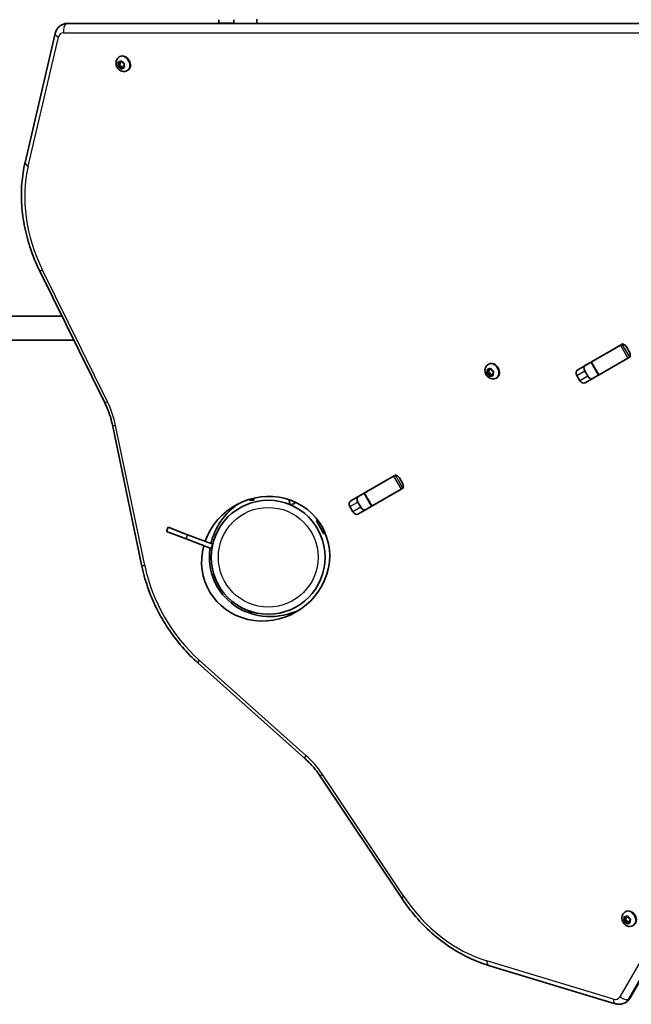
# Model space of a CAD drawing. Units: millimetres. Extents: x -4915 to 5981, y -5409 to 3721.
# Drawn here: x 2258 to 2667, y -930 to -272 of the extents above; entities that cross this region are included whole.
import ezdxf

# ---------------------------------------------------------------- set-up
doc = ezdxf.new("R2010")
doc.units = ezdxf.units.MM
doc.layers.add('Widoczne (ISO)', color=7, linetype='Continuous', lineweight=35)
doc.layers.add('Widoczne wąskie (ISO)', color=7, linetype='Continuous', lineweight=25)

msp = doc.modelspace()

# ---------------------------------------------------------------- linework, layer by layer
at = {"layer": 'Widoczne (ISO)'}
for p, q in [((2285.94, -275.38), (2285.68, -275.54)), ((2967.56, -274.27), (2290.06, -274.29)), ((2391.05, -273.98), (2391.05, -271.85)), ((2391.05, -274.29), (2391.05, -273.98)), ((2401.05, -271.85), (2401.05, -273.98)), ((2401.05, -274.29), (2401.05, -273.98)), ((2416.55, -271.54), (2416.55, -274.29)), ((2281.71, -281), (2261.54, -367.14)), ((2323.66, -303.1), (2324.7, -302.5)), ((2324.11, -301.78), (2323.7, -300.66)), ((2323.77, -302.77), (2324.11, -301.78)), ((2323.9, -300.29), (2324.91, -300.31)), ((2324.11, -301.78), (2325.16, -301.18)), ((2324.53, -296.77), (2324.92, -296.54)), ((2324.7, -302.5), (2325.16, -301.18)), ((2325.85, -302.89), (2324.7, -302.5)), ((2325.16, -301.18), (2324.84, -300.3)), ((2324.91, -300.31), (2325.52, -299.53)), ((2324.91, -300.31), (2325.96, -299.7)), ((2325.95, -299.61), (2326.61, -300.61)), ((2325.96, -299.7), (2325.99, -299.66)), ((2326.61, -300.61), (2327.63, -300.95)), ((2327.86, -301.41), (2327.52, -302.39)), ((2327.52, -302.39), (2327.93, -303.51)), ((2324.8, -303.49), (2324, -303.22)), ((2324.8, -303.49), (2325.85, -302.88)), ((2325.68, -304.57), (2325.02, -303.56)), ((2326.69, -303.9), (2326.07, -302.96)), ((2326.72, -303.87), (2326.11, -304.65)), ((2326.72, -303.87), (2327.77, -303.26)), ((2327.73, -303.89), (2326.72, -303.87)), ((2327.84, -303.26), (2327.77, -303.26)), ((2329.78, -305.86), (2330.17, -305.64)), ((2665.95, -925.34), (3004.71, -338.62)), ((2271.36, -439.75), (2314.79, -527.75)), ((2286.25, -469.92), (2144.5, -469.92)), ((2294.15, -485.92), (2144.5, -485.92)), ((2630.93, -505.67), (2659.88, -488.95)), ((2659.53, -489.24), (2640.22, -500.39)), ((2659.53, -489.24), (2660.74, -488.54)), ((2661.26, -488.24), (2660.74, -488.54)), ((2663.51, -490.38), (2665.53, -493.88)), ((2664.96, -497.74), (2636, -514.46)), ((2664.53, -497.9), (2645.22, -509.05)), ((2665.74, -497.2), (2664.53, -497.9)), ((2666.26, -496.9), (2665.74, -497.2)), ((2570.76, -506.47), (2570.63, -505.57)), ((2570.76, -506.47), (2571.81, -505.86)), ((2570.92, -505.28), (2571.95, -505.58)), ((2571.08, -507.19), (2571.85, -506.11)), ((2571.18, -502.16), (2571.57, -501.93)), ((2571.81, -505.86), (2571.76, -505.53)), ((2571.95, -505.58), (2572.99, -504.98)), ((2571.95, -505.58), (2572.74, -505.04)), ((2572.99, -504.98), (2573.05, -504.94)), ((2573.16, -505.24), (2573.61, -506.35)), ((2573.61, -506.35), (2574.57, -506.95)), ((2635.74, -502.97), (2639.88, -500.58)), ((2639.88, -500.58), (2640.22, -500.39)), ((2639.88, -500.58), (2644.88, -509.24)), ((2570.04, -507.79), (2571.08, -507.19)), ((2570.22, -507.52), (2570.8, -506.71)), ((2571.31, -508.61), (2570.35, -508)), ((2572.36, -508), (2571.08, -507.19)), ((2571.31, -508.61), (2572.36, -508)), ((2571.76, -509.72), (2571.31, -508.61)), ((2572.98, -509.37), (2572.19, -509.91)), ((2572.93, -509.41), (2572.36, -508)), ((2572.98, -509.37), (2574.03, -508.77)), ((2574, -509.68), (2572.98, -509.37)), ((2574.21, -508.82), (2574.03, -508.77)), ((2574.7, -507.43), (2574.13, -508.24)), ((2574.13, -508.24), (2574.29, -509.39)), ((2576.43, -511.25), (2576.82, -511.03)), ((2632.37, -513.03), (2630.35, -509.52)), ((2635.59, -506.5), (2637.61, -510)), ((2644.88, -509.24), (2640.74, -511.63)), ((2645.22, -509.05), (2644.88, -509.24)), ((2319.9, -542.47), (2339.36, -636.06)), ((2479.24, -593.24), (2508.19, -576.53)), ((2507.84, -576.82), (2488.53, -587.96)), ((2507.84, -576.82), (2509.05, -576.12)), ((2509.57, -575.81), (2509.05, -576.12)), ((2511.82, -577.95), (2513.85, -581.46)), ((2513.27, -585.32), (2484.31, -602.03)), ((2514.05, -584.78), (2512.84, -585.48)), ((2514.57, -584.48), (2514.05, -584.78)), ((2414.55, -592.92), (2414.55, -591.46)), ((2484.05, -590.55), (2488.19, -588.16)), ((2488.19, -588.16), (2488.53, -587.96)), ((2488.19, -588.16), (2493.19, -596.82)), ((2512.84, -585.48), (2493.53, -596.62)), ((2411.55, -592.25), (2411.55, -592.92)), ((2414.55, -592.92), (2411.55, -592.92)), ((2438.07, -592.56), (2438.59, -595.8)), ((2438.59, -595.8), (2441.55, -595.32)), ((2441.55, -595.32), (2441.31, -593.81)), ((2480.68, -600.61), (2478.66, -597.1)), ((2483.9, -594.07), (2485.92, -597.58)), ((2493.19, -596.82), (2489.05, -599.21)), ((2493.53, -596.62), (2493.19, -596.82)), ((2356.02, -613.74), (2357.08, -610.93)), ((2357.08, -610.93), (2370.18, -615.89)), ((2456.24, -606.61), (2457.12, -606.1)), ((2456.24, -606.61), (2461.24, -615.27)), ((2369.11, -618.7), (2356.02, -613.74)), ((2387.01, -622.27), (2370.18, -615.89)), ((2462.12, -614.76), (2461.24, -615.27)), ((2369.11, -618.7), (2385.94, -625.08)), ((2385.94, -625.08), (2387.01, -622.27)), ((2411.63, -666.93), (2410.49, -667.86)), ((2413.12, -668.75), (2411.63, -666.93)), ((2377.3, -701.77), (2448.61, -765.41)), ((2458.81, -777.19), (2513.31, -858.81)), ((2662.64, -867.92), (2663.03, -867.7)), ((2661.55, -873.7), (2662.58, -873.1)), ((2661.72, -873.42), (2662.25, -872.57)), ((2662.85, -874.45), (2661.87, -873.9)), ((2662.25, -872.57), (2662.03, -871.42)), ((2662.25, -872.57), (2663.29, -871.97)), ((2662.3, -871.12), (2663.33, -871.36)), ((2662.58, -873.1), (2663.29, -871.97)), ((2663.89, -873.85), (2662.58, -873.1)), ((2662.85, -874.45), (2663.89, -873.85)), ((2663.34, -875.55), (2662.85, -874.45)), ((2663.29, -871.97), (2663.17, -871.33)), ((2663.33, -871.36), (2664.38, -870.76)), ((2663.33, -871.36), (2664.09, -870.77)), ((2664.47, -875.12), (2663.89, -873.85)), ((2664.38, -870.76), (2664.42, -870.72)), ((2664.43, -875.14), (2665.48, -874.53)), ((2664.51, -870.94), (2665.01, -872.04)), ((2665.01, -872.04), (2665.99, -872.59)), ((2665.73, -874.56), (2665.57, -874.52)), ((2666.14, -873.07), (2665.61, -873.92)), ((2665.61, -873.92), (2665.83, -875.07)), ((2664.36, -875.25), (2663.77, -875.72)), ((2665.55, -875.37), (2664.53, -875.13)), ((2571.27, -903.62), (2655.96, -929.22)), ((2662.94, -928.37), (2662.67, -928.52))]:
    msp.add_line(p, q, dxfattribs=at)
msp.add_circle((2424.05, -630.97), 38.05, dxfattribs=at)
for centre, major_axis, ratio, start_param, end_param in [((2327.54, -301.09), (-2.62, 4.55), 0.796155, 3.141593, 6.283185), ((2324.89, -303.65), (-0.095, 0.164), 0.796155, 4.789202, 6.306803), ((2325.94, -303.05), (-0.095, 0.164), 0.796155, 4.789202, 6.283185), ((2653.88, -495.93), (-1.52, 2.64), 0.796159, 6.060962, 6.283185), ((2661.41, -491.59), (-1.53, 2.64), 0.796159, 6.060962, 6.283185), ((2661.41, -491.59), (-1.52, 2.64), 0.796159, 4.712389, 5.589569), ((2663.43, -495.1), (1.53, -2.64), 0.796159, 0, 0.222223), ((2663.43, -495.1), (-1.53, 2.64), 0.796159, 3.835209, 4.712389), ((2570.67, -506.59), (0.095, -0.164), 0.796159, 0.348156, 1.865757), ((2574.19, -506.48), (-2.62, 4.55), 0.796159, 3.141593, 6.283185), ((2571.71, -505.98), (0.095, -0.164), 0.796159, 0.348156, 1.865757), ((2632.45, -508.31), (-1.52, 2.64), 0.796159, 0, 1.570796), ((2637.69, -505.28), (-1.52, 2.64), 0.796159, 0, 1.570796), ((2655.91, -499.44), (1.52, -2.64), 0.796159, 0, 0.222223), ((2634.48, -511.81), (1.53, -2.64), 0.796159, 4.712389, 6.283185), ((2639.72, -508.79), (1.52, -2.64), 0.796159, 4.712389, 6.283185), ((2509.72, -579.17), (-1.52, 2.64), 0.796159, 6.060962, 6.283185), ((2509.72, -579.17), (-1.53, 2.64), 0.796159, 4.712389, 5.589569), ((2502.2, -583.51), (-1.52, 2.64), 0.796159, 6.060962, 6.283185), ((2511.74, -582.67), (1.52, -2.64), 0.796159, 0, 0.222223), ((2511.74, -582.67), (-1.53, 2.64), 0.796159, 3.835209, 4.712389), ((2422.32, -631.96), (37.58, 21.7), 0.944904, 2.38078, 8.592792), ((2486, -592.86), (-1.52, 2.64), 0.796159, 0, 1.570796), ((2504.22, -587.02), (1.53, -2.64), 0.796159, 0, 0.222223), ((2427.56, -628.94), (37.58, 21.7), 0.944904, 1.640579, 2.421107), ((2480.76, -595.88), (-1.52, 2.64), 0.796159, 0, 1.570796), ((2488.03, -596.37), (1.52, -2.64), 0.796159, 4.712389, 6.283185), ((2482.79, -599.39), (1.52, -2.64), 0.796159, 4.712389, 6.283185), ((2427.56, -628.94), (37.58, 21.7), 0.944904, 2.493694, 4.642607), ((2665.66, -872.25), (-2.62, 4.55), 0.796159, 3.141593, 6.283185), ((2665.57, -874.7), (-0.095, 0.164), 0.796159, 5.635703, 6.283185), ((2664.52, -875.3), (-0.095, 0.164), 0.796159, 5.635703, 7.153304)]:
    msp.add_ellipse(centre, major_axis=major_axis, ratio=ratio, start_param=start_param, end_param=end_param, dxfattribs=at)
for points, knots in [([(2281.71, -281), (2281.81, -280.57), (2281.94, -280.14), (2282.27, -279.3), (2282.47, -278.89), (2282.94, -278.09), (2283.21, -277.71), (2283.81, -276.99), (2284.15, -276.66), (2284.87, -276.05), (2285.26, -275.77), (2285.68, -275.54)], [2.4379632, 2.4379632, 2.4379632, 2.4379632, 2.5786891, 2.5786891, 2.719415, 2.719415, 2.8601409, 2.8601409, 3.0008668, 3.0008668, 3.1415927, 3.1415927, 3.1415927, 3.1415927]), ([(2290.06, -274.29), (2289.78, -274.29), (2289.5, -274.3), (2288.93, -274.36), (2288.65, -274.4), (2288.09, -274.52), (2287.81, -274.59), (2287.25, -274.77), (2286.98, -274.87), (2286.45, -275.11), (2286.19, -275.24), (2285.94, -275.38)], [2.7107581, 2.7107581, 2.7107581, 2.7107581, 2.796925, 2.796925, 2.8830919, 2.8830919, 2.9692588, 2.9692588, 3.0554257, 3.0554257, 3.1415927, 3.1415927, 3.1415927, 3.1415927]), ([(2329.78, -305.86), (2329.37, -306.1), (2328.92, -306.26), (2327.98, -306.45), (2327.5, -306.46), (2326.52, -306.34), (2326.04, -306.19), (2325.09, -305.75), (2324.64, -305.45), (2323.81, -304.71), (2323.45, -304.26), (2322.85, -303.28), (2322.62, -302.74), (2322.34, -301.62), (2322.28, -301.03), (2322.36, -299.89), (2322.48, -299.34), (2322.92, -298.34), (2323.21, -297.9), (2323.86, -297.22), (2324.18, -296.97), (2324.53, -296.77)], [1.503411, 1.503411, 1.503411, 1.503411, 1.769681, 1.769681, 2.045915, 2.045915, 2.348862, 2.348862, 2.685206, 2.685206, 3.045837, 3.045837, 3.414717, 3.414717, 3.777403, 3.777403, 4.115883, 4.115883, 4.417321, 4.417321, 4.645003, 4.645003, 4.645003, 4.645003]), ([(2271.36, -439.75), (2269.07, -435.1), (2267.08, -430.32), (2263.73, -420.61), (2262.37, -415.67), (2260.34, -405.76), (2259.66, -400.78), (2259, -390.91), (2259.02, -386.01), (2259.75, -376.4), (2260.47, -371.7), (2261.54, -367.14)], [1.652565, 1.652565, 1.652565, 1.652565, 1.8096446, 1.8096446, 1.9667243, 1.9667243, 2.1238039, 2.1238039, 2.2808835, 2.2808835, 2.4379632, 2.4379632, 2.4379632, 2.4379632]), ([(2576.43, -511.25), (2576.02, -511.49), (2575.57, -511.65), (2574.63, -511.84), (2574.15, -511.85), (2573.17, -511.73), (2572.68, -511.58), (2571.74, -511.14), (2571.29, -510.84), (2570.46, -510.1), (2570.1, -509.65), (2569.5, -508.67), (2569.27, -508.13), (2568.98, -507.01), (2568.92, -506.42), (2569, -505.28), (2569.13, -504.73), (2569.57, -503.73), (2569.86, -503.29), (2570.5, -502.61), (2570.83, -502.36), (2571.18, -502.16)], [0.203957, 0.203957, 0.203957, 0.203957, 0.470228, 0.470228, 0.746464, 0.746464, 1.04941, 1.04941, 1.385755, 1.385755, 1.746385, 1.746385, 2.115264, 2.115264, 2.477949, 2.477949, 2.816429, 2.816429, 3.117867, 3.117867, 3.34555, 3.34555, 3.34555, 3.34555]), ([(2319.9, -542.47), (2319.69, -541.47), (2319.45, -540.47), (2318.93, -538.48), (2318.64, -537.48), (2318.01, -535.5), (2317.67, -534.51), (2316.93, -532.55), (2316.54, -531.58), (2315.7, -529.65), (2315.26, -528.69), (2314.79, -527.75)], [1.1780972, 1.1780972, 1.1780972, 1.1780972, 1.2402833, 1.2402833, 1.3024694, 1.3024694, 1.3646555, 1.3646555, 1.4268416, 1.4268416, 1.4890277, 1.4890277, 1.4890277, 1.4890277]), ([(2377.3, -701.77), (2373.52, -698.4), (2369.93, -694.74), (2363.21, -686.97), (2360.08, -682.84), (2354.35, -674.21), (2351.75, -669.7), (2347.14, -660.43), (2345.13, -655.65), (2341.76, -645.94), (2340.39, -641.01), (2339.36, -636.06)], [1.1780972, 1.1780972, 1.1780972, 1.1780972, 1.3351769, 1.3351769, 1.4922565, 1.4922565, 1.6493361, 1.6493361, 1.8064158, 1.8064158, 1.9634954, 1.9634954, 1.9634954, 1.9634954]), ([(2458.81, -777.19), (2458.23, -776.32), (2457.62, -775.45), (2456.37, -773.76), (2455.72, -772.94), (2454.39, -771.32), (2453.71, -770.53), (2452.3, -769), (2451.59, -768.25), (2450.12, -766.8), (2449.37, -766.09), (2448.61, -765.41)], [1.652565, 1.652565, 1.652565, 1.652565, 1.7147511, 1.7147511, 1.7769372, 1.7769372, 1.8391232, 1.8391232, 1.9013093, 1.9013093, 1.9634954, 1.9634954, 1.9634954, 1.9634954]), ([(2571.27, -903.62), (2566.8, -902.26), (2562.36, -900.53), (2553.67, -896.37), (2549.42, -893.93), (2541.2, -888.42), (2537.23, -885.35), (2529.66, -878.63), (2526.06, -874.99), (2519.33, -867.23), (2516.19, -863.11), (2513.31, -858.81)], [0.7036295, 0.7036295, 0.7036295, 0.7036295, 0.8607091, 0.8607091, 1.0177888, 1.0177888, 1.1748684, 1.1748684, 1.331948, 1.331948, 1.4890277, 1.4890277, 1.4890277, 1.4890277]), ([(2667.89, -877.02), (2667.48, -877.25), (2667.03, -877.42), (2666.09, -877.6), (2665.61, -877.62), (2664.64, -877.49), (2664.15, -877.35), (2663.2, -876.91), (2662.75, -876.61), (2661.93, -875.87), (2661.56, -875.42), (2660.96, -874.44), (2660.73, -873.9), (2660.45, -872.77), (2660.39, -872.19), (2660.47, -871.05), (2660.6, -870.5), (2661.03, -869.5), (2661.32, -869.06), (2661.97, -868.38), (2662.29, -868.13), (2662.64, -867.92)], [2.349912, 2.349912, 2.349912, 2.349912, 2.616183, 2.616183, 2.892419, 2.892419, 3.195365, 3.195365, 3.53171, 3.53171, 3.89234, 3.89234, 4.261219, 4.261219, 4.623904, 4.623904, 4.962384, 4.962384, 5.263822, 5.263822, 5.491505, 5.491505, 5.491505, 5.491505]), ([(2662.94, -928.37), (2663.19, -928.22), (2663.43, -928.06), (2663.9, -927.72), (2664.13, -927.53), (2664.56, -927.14), (2664.76, -926.94), (2665.14, -926.51), (2665.32, -926.28), (2665.65, -925.82), (2665.81, -925.58), (2665.95, -925.34)], [6.2831853, 6.2831853, 6.2831853, 6.2831853, 6.3693522, 6.3693522, 6.4555191, 6.4555191, 6.541686, 6.541686, 6.6278529, 6.6278529, 6.7140198, 6.7140198, 6.7140198, 6.7140198]), ([(2662.67, -928.52), (2662.26, -928.76), (2661.83, -928.96), (2660.94, -929.28), (2660.48, -929.4), (2659.56, -929.56), (2659.09, -929.61), (2658.17, -929.62), (2657.72, -929.58), (2656.82, -929.45), (2656.38, -929.35), (2655.96, -929.22)], [0, 0, 0, 0, 0.1407259, 0.1407259, 0.2814518, 0.2814518, 0.4221777, 0.4221777, 0.5629036, 0.5629036, 0.7036295, 0.7036295, 0.7036295, 0.7036295])]:
    msp.add_open_spline(points, degree=3, knots=knots, dxfattribs=at)
for points in [[(2323.57, -300.27), (2323.68, -300.28), (2323.79, -300.28), (2323.9, -300.29)], [(2323.7, -300.66), (2323.65, -300.54), (2323.61, -300.41), (2323.57, -300.27)], [(2325.52, -299.53), (2325.58, -299.44), (2325.65, -299.35), (2325.73, -299.26)], [(2325.73, -299.26), (2325.8, -299.38), (2325.88, -299.5), (2325.95, -299.61)], [(2327.63, -300.95), (2327.74, -300.99), (2327.86, -301.03), (2327.99, -301.06)], [(2327.99, -301.06), (2327.94, -301.18), (2327.9, -301.3), (2327.86, -301.41)], [(2323.66, -303.1), (2323.69, -302.99), (2323.73, -302.87), (2323.77, -302.77)], [(2324, -303.22), (2323.89, -303.18), (2323.77, -303.14), (2323.66, -303.1)], [(2325.92, -304.9), (2325.83, -304.79), (2325.75, -304.68), (2325.68, -304.57)], [(2326.11, -304.65), (2326.05, -304.73), (2325.98, -304.82), (2325.92, -304.9)], [(2328.08, -303.89), (2327.96, -303.89), (2327.84, -303.89), (2327.73, -303.89)], [(2327.93, -303.51), (2327.98, -303.63), (2328.03, -303.76), (2328.08, -303.89)], [(2570.58, -505.17), (2570.7, -505.21), (2570.81, -505.25), (2570.92, -505.28)], [(2570.63, -505.57), (2570.61, -505.44), (2570.6, -505.31), (2570.58, -505.17)], [(2572.74, -505.04), (2572.83, -504.98), (2572.92, -504.92), (2573.02, -504.85)], [(2573.02, -504.85), (2573.06, -504.99), (2573.11, -505.12), (2573.16, -505.24)], [(2570.04, -507.79), (2570.1, -507.7), (2570.16, -507.61), (2570.22, -507.52)], [(2570.35, -508), (2570.25, -507.94), (2570.14, -507.86), (2570.04, -507.79)], [(2571.93, -510.09), (2571.87, -509.97), (2571.81, -509.84), (2571.76, -509.72)], [(2572.19, -509.91), (2572.1, -509.97), (2572.01, -510.03), (2571.93, -510.09)], [(2574.36, -509.77), (2574.23, -509.74), (2574.11, -509.71), (2574, -509.68)], [(2574.29, -509.39), (2574.31, -509.51), (2574.33, -509.64), (2574.36, -509.77)], [(2574.57, -506.95), (2574.68, -507.02), (2574.79, -507.09), (2574.91, -507.15)], [(2574.91, -507.15), (2574.83, -507.25), (2574.76, -507.35), (2574.7, -507.43)], [(2661.55, -873.7), (2661.6, -873.61), (2661.66, -873.51), (2661.72, -873.42)], [(2661.87, -873.9), (2661.76, -873.84), (2661.65, -873.77), (2661.55, -873.7)], [(2661.96, -871.03), (2662.08, -871.06), (2662.19, -871.09), (2662.3, -871.12)], [(2662.03, -871.42), (2662, -871.3), (2661.98, -871.16), (2661.96, -871.03)], [(2664.09, -870.77), (2664.17, -870.71), (2664.26, -870.64), (2664.35, -870.56)], [(2664.35, -870.56), (2664.41, -870.7), (2664.46, -870.82), (2664.51, -870.94)], [(2665.99, -872.59), (2666.09, -872.65), (2666.21, -872.71), (2666.33, -872.78)], [(2666.33, -872.78), (2666.26, -872.88), (2666.2, -872.98), (2666.14, -873.07)], [(2663.52, -875.91), (2663.45, -875.79), (2663.39, -875.67), (2663.34, -875.55)], [(2663.77, -875.72), (2663.69, -875.78), (2663.6, -875.85), (2663.52, -875.91)], [(2665.91, -875.45), (2665.78, -875.43), (2665.66, -875.4), (2665.55, -875.37)], [(2665.83, -875.07), (2665.85, -875.19), (2665.88, -875.32), (2665.91, -875.45)]]:
    msp.add_open_spline(points, degree=3, dxfattribs=at)
at = {"layer": 'Widoczne wąskie (ISO)'}
for p, q in [((2289.01, -274.66), (2289.27, -274.51)), ((2966.51, -274.64), (2289.01, -274.66)), ((2289.27, -274.51), (2966.77, -274.49)), ((2391.05, -273.98), (2401.05, -273.98)), ((2287.31, -280.63), (2964.81, -280.61)), ((2263.67, -369.66), (2283.84, -283.52)), ((2325.02, -303.56), (2326.07, -302.96)), ((2997.85, -337.83), (2659.08, -924.55)), ((2665.1, -926.06), (3003.86, -339.34)), ((3004.13, -339.19), (2665.36, -925.91)), ((2316.57, -527.08), (2273.13, -439.08)), ((2659.53, -489.24), (2664.53, -497.9)), ((2665.74, -497.2), (2660.74, -488.54)), ((2661.26, -488.24), (2661.58, -488.78)), ((2665.95, -496.35), (2666.26, -496.9)), ((2570.8, -506.71), (2571.85, -506.11)), ((2645.22, -509.05), (2640.22, -500.39)), ((2630.35, -509.52), (2635.59, -506.5)), ((2637.61, -510), (2632.37, -513.03)), ((2341.52, -636.53), (2322.06, -542.94)), ((2507.84, -576.82), (2512.84, -585.48)), ((2514.05, -584.78), (2509.05, -576.12)), ((2509.57, -575.81), (2509.89, -576.36)), ((2514.26, -583.93), (2514.57, -584.48)), ((2493.53, -596.62), (2488.53, -587.96)), ((2478.66, -597.1), (2483.9, -594.07)), ((2485.92, -597.58), (2480.68, -600.61)), ((2369.11, -618.7), (2370.18, -615.89)), ((2449.29, -763.31), (2377.97, -699.66)), ((2514.77, -857.61), (2460.27, -775.99)), ((2664.53, -875.13), (2665.57, -874.52)), ((2654.85, -926.11), (2570.16, -900.51)), ((2665.36, -925.91), (2665.1, -926.06))]:
    msp.add_line(p, q, dxfattribs=at)
msp.add_circle((2424.05, -630.97), 33.3, dxfattribs=at)
for centre, major_axis, ratio, start_param, end_param in [((2290.68, -284.2), (-5, 8.66), 0.796159, 5.852351, 6.283185), ((2290.94, -284.04), (-5, 8.66), 0.796159, 5.852351, 6.283185), ((2289.8, -279.19), (0, 4.75), 0.549794, 0.307345, 1.878141), ((2290.06, -279.04), (0, 4.75), 0.549794, 0, 0.307345), ((2286.33, -282.08), (-4.62, 1.08), 0.461379, 0, 1.113796), ((2288.19, -285.63), (-2.62, 4.55), 0.796159, 5.852351, 6.986815), ((2327.16, -301.31), (2.62, -4.55), 0.796155, 0, 3.141593), ((2325.82, -302.09), (-1.34, 2.33), 0.796155, 0.550765, 1.408859), ((2325.82, -302.09), (-1.34, 2.33), 0.796155, 5.786753, 6.644847), ((2325.82, -302.09), (1.34, -2.33), 0.796155, 1.597963, 2.456057), ((2325.82, -302.09), (1.34, -2.33), 0.796155, 0.550765, 1.408859), ((2325.82, -302.09), (-1.34, 2.33), 0.796155, 1.597963, 2.456057), ((2325.82, -302.09), (1.34, -2.33), 0.796155, 5.786753, 6.644847), ((2266.16, -368.23), (-4.62, 1.08), 0.461379, 0, 1.113796), ((2342.48, -408.03), (-47.62, 82.49), 0.796159, 0.703629, 1.489028), ((2275.62, -437.64), (-4.26, -2.1), 0.049422, 0, 0.922531), ((2572.46, -507.48), (-1.34, 2.33), 0.796159, 0.298509, 1.156603), ((2572.46, -507.48), (-1.34, 2.33), 0.796159, 5.534497, 6.392591), ((2573.8, -506.7), (2.62, -4.55), 0.796159, 0, 3.141593), ((2572.46, -507.48), (1.34, -2.33), 0.796159, 1.345707, 2.2038), ((2572.46, -507.48), (-1.34, 2.33), 0.796159, 1.345707, 2.2038), ((2572.46, -507.48), (1.34, -2.33), 0.796159, 5.534497, 6.392591), ((2572.46, -507.48), (1.34, -2.33), 0.796159, 0.298509, 1.156603), ((2319.05, -525.65), (-4.26, -2.1), 0.049422, 0, 0.922531), ((2276.71, -544.93), (-27.37, 47.41), 0.796159, 4.31969, 4.63062), ((2324.55, -541.5), (-4.65, -0.97), 0.231557, 0, 0.958624), ((2344.01, -635.09), (-4.65, -0.97), 0.231557, 0, 0.958624), ((2420.42, -633.06), (-47.62, 82.49), 0.796159, 1.178097, 1.963495), ((2380.46, -698.22), (-3.16, -3.54), 0.231557, 5.324561, 6.283185), ((2451.77, -761.87), (-3.16, -3.54), 0.231557, 5.324561, 6.283185), ((2424.88, -801.59), (-27.37, 47.41), 0.796159, 4.794158, 5.105088), ((2462.76, -774.55), (-3.95, -2.64), 0.049422, 5.360654, 6.283185), ((2517.26, -856.17), (-3.95, -2.64), 0.049422, 5.360654, 6.283185), ((2576.33, -813.08), (-47.62, 82.49), 0.796159, 1.652565, 2.437963), ((2665.27, -872.47), (2.62, -4.55), 0.796159, 0, 3.141593), ((2663.93, -873.24), (-1.34, 2.33), 0.796159, 0.350069, 1.208163), ((2663.93, -873.24), (-1.34, 2.33), 0.796159, 1.397266, 2.25536), ((2663.93, -873.24), (-1.34, 2.33), 0.796159, 5.586056, 6.44415), ((2663.93, -873.24), (1.34, -2.33), 0.796159, 1.397266, 2.25536), ((2663.93, -873.24), (1.34, -2.33), 0.796159, 0.350069, 1.208163), ((2663.93, -873.24), (1.34, -2.33), 0.796159, 5.586056, 6.44415), ((2572.65, -899.07), (-1.37, -4.55), 0.461379, 5.169389, 6.283185), ((2657.33, -924.68), (-1.37, -4.55), 0.461379, 5.169389, 6.283185), ((2655.19, -921.29), (2.62, -4.55), 0.796159, 5.579556, 6.71402), ((2661.57, -923.12), (4.11, -2.38), 0.549794, 4.405044, 5.975841), ((2657.67, -919.86), (5, -8.66), 0.796159, 0, 0.430835), ((2657.94, -919.71), (5, -8.66), 0.796159, 0, 0.430835), ((2661.83, -922.96), (4.11, -2.38), 0.549794, 5.975841, 6.283185)]:
    msp.add_ellipse(centre, major_axis=major_axis, ratio=ratio, start_param=start_param, end_param=end_param, dxfattribs=at)

doc.saveas('drawing.dxf')
